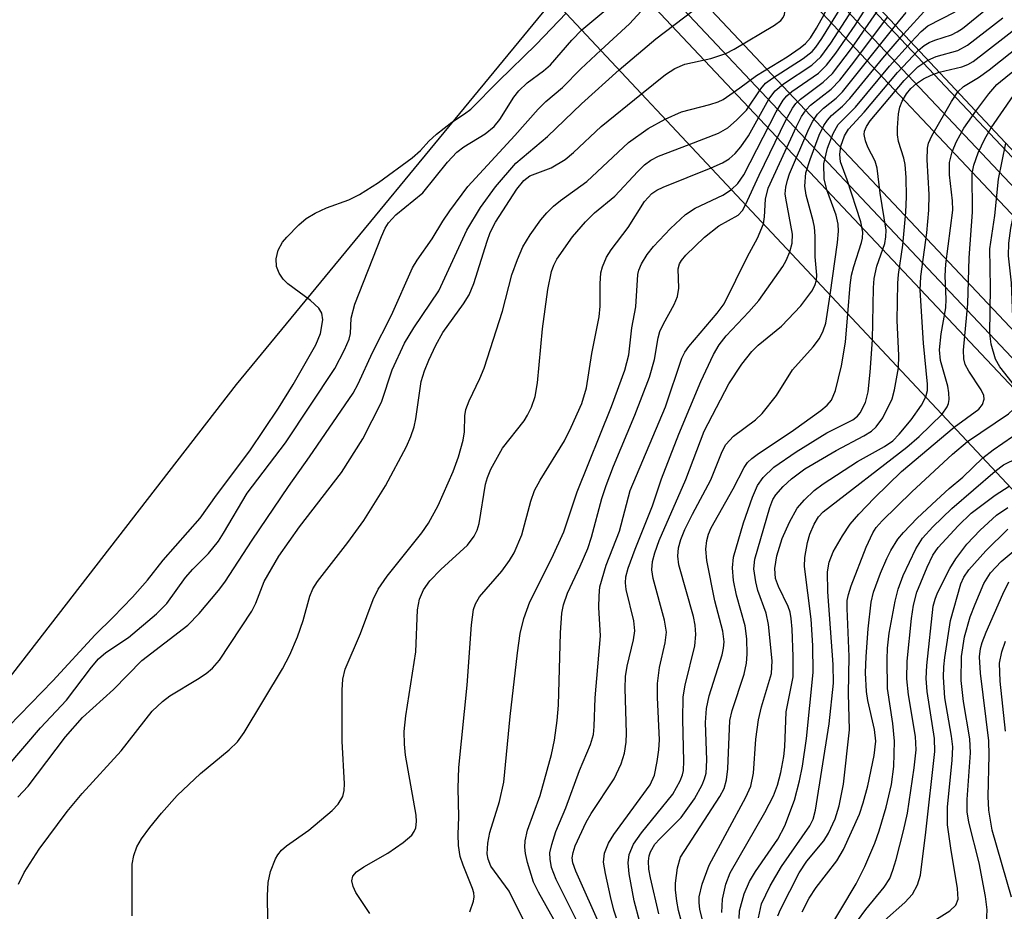
# Model space of a CAD drawing. Units: inches. Extents: x 1183771 to 1189773, y 565456 to 569458.
# Drawn here: x 1185827 to 1185952, y 568808 to 568922 of the extents above; entities that cross this region are included whole.
import ezdxf

# ---------------------------------------------------------------- set-up
doc = ezdxf.new("R2010")
doc.units = ezdxf.units.IN
doc.header["$MEASUREMENT"] = 0
for name, color, linetype in [('BRIDGE-Bridge', 2, 'Continuous'), ('HYDRO-Stream Poly Centerlines', 142, 'Continuous'), ('HYDRO-Water Body', 4, 'Continuous'), ('TRANS-Railroad Bed', 1, 'Continuous'), ('TRANS-Railroad Centerline', 1, 'Continuous'), ('Undefined', 1, 'Continuous')]:
    doc.layers.add(name, color=color, linetype=linetype)

msp = doc.modelspace()

# ---------------------------------------------------------------- linework, layer by layer
at = {"layer": 'BRIDGE-Bridge'}
msp.add_lwpolyline([(1185996.8, 568824.6), (1185992.03, 568820.59), (1185486.04, 569360.29), (1185490.46, 569364.43), (1185507.54, 569380.45), (1186013.53, 568840.75), (1186014.88, 568839.81)], close=True, dxfattribs=at)
at = {"layer": 'HYDRO-Stream Poly Centerlines'}
msp.add_lwpolyline([(1185895.01, 568924.08), (1185854.71, 568875.18), (1185797.14, 568800.81), (1185760.8, 568751.94), (1185731.14, 568708.11), (1185647.29, 568577.38), (1185523.35, 568400.71), (1185461.19, 568308.24), (1185436.59, 568275.19), (1185399.06, 568227.26), (1185382.51, 568206.92), (1185362.94, 568183.72), (1185342.76, 568160.55), (1185325.06, 568140.94), (1185296.37, 568111.07), (1185264.44, 568078.44)], dxfattribs=at)
at = {"layer": 'HYDRO-Water Body'}
msp.add_lwpolyline([(1185895.01, 568924.08), (1185854.71, 568875.18), (1185797.14, 568800.81), (1185760.8, 568751.94), (1185731.14, 568708.11), (1185647.29, 568577.38), (1185523.35, 568400.71), (1185461.19, 568308.24), (1185436.59, 568275.19), (1185399.06, 568227.26), (1185382.51, 568206.92), (1185362.94, 568183.72), (1185342.76, 568160.55), (1185325.06, 568140.94), (1185296.37, 568111.07), (1185264.44, 568078.44)], dxfattribs=at)
at = {"layer": 'TRANS-Railroad Bed'}
for points in [[(1186372.67, 568447.19), (1186183.99, 568651.61), (1186076.88, 568764.55), (1185974.38, 568874.44), (1185840.11, 569016.82), (1185729.95, 569134.54), (1185563.95, 569310.64), (1185429.61, 569454.94), (1185429.17, 569455.41), (1185428.06, 569456.64), (1185434.85, 569456.65), (1185567.6, 569314.06), (1185733.59, 569137.96), (1185843.75, 569020.24), (1185978.03, 568877.86), (1186080.51, 568767.98), (1186187.65, 568655.03), (1186376.33, 568450.59)], [(1185832.82, 569009.97), (1185967.08, 568867.6), (1186069.58, 568757.7), (1186126.33, 568697.86), (1186126.53, 568697.66), (1186126.63, 568697.55), (1186126.68, 568697.5), (1186183.61, 568637.48), (1186241.7, 568575.24), (1186241.8, 568575.12), (1186255.24, 568558.46), (1186480.74, 568317.85)], [(1185963.44, 568864.18), (1185829.18, 569006.55)]]:
    msp.add_lwpolyline(points, dxfattribs=at)
at = {"layer": 'TRANS-Railroad Centerline'}
for points in [[(1186124.71, 568695.94), (1186067.77, 568755.98), (1185965.26, 568865.89), (1185831, 569008.26), (1185720.84, 569125.98), (1185554.84, 569302.09), (1185419.94, 569446.98), (1185411.24, 569456.64)], [(1187435.99, 567424.82), (1187362.86, 567480.35), (1187260.13, 567564.5), (1187137.92, 567668.45), (1187022.7, 567774.52), (1186889.73, 567903.93), (1186790.58, 568006.13), (1186659.51, 568144.5), (1186577.14, 568233.51), (1186545.11, 568266.29), (1186534.18, 568277.85), (1186382.86, 568439.93), (1186374.5, 568448.89), (1186185.82, 568653.32), (1186078.7, 568766.26), (1185976.2, 568876.15), (1185841.93, 569018.53), (1185731.77, 569136.25), (1185565.78, 569312.35), (1185431.43, 569456.64)]]:
    msp.add_lwpolyline(points, dxfattribs=at)
at = {"layer": 'Undefined'}
for points, elevation in [([(1185898.62, 568920.23), (1185902.21, 568923.21), (1185903, 568924.07), (1185905.41, 568927.28), (1185906.46, 568928.48), (1185911.58, 568933.04), (1185912.6, 568934.05), (1185913.4, 568935.24), (1185915.08, 568938.79), (1185915.64, 568939.79), (1185916.32, 568940.65), (1185918.15, 568942.48)], 198), ([(1185901.03, 568917.66), (1185904.69, 568921), (1185906.63, 568923.12), (1185907.82, 568924.24), (1185909.36, 568925.49), (1185913.84, 568928.81), (1185915.03, 568929.97), (1185915.66, 568930.83), (1185916.29, 568932.08), (1185917.45, 568934.97), (1185918.25, 568937.4), (1185918.74, 568938.65), (1185919.15, 568939.36), (1185920.01, 568940.5)], 200), ([(1185903.39, 568915.14), (1185908.02, 568919.08), (1185914.01, 568923.63), (1185917.52, 568926.44), (1185918.83, 568927.65), (1185919.97, 568929.37), (1185921.69, 568932.48), (1185923.23, 568937.07)], 202), ([(1185906.22, 568912.12), (1185909.27, 568914.55), (1185910.46, 568915.31), (1185911.73, 568915.86), (1185915.01, 568916.61), (1185916.95, 568917.22), (1185917.99, 568917.77), (1185923.1, 568920.84), (1185923.91, 568921.44), (1185924.21, 568921.79), (1185924.39, 568922.17), (1185924.73, 568924.55), (1185926.23, 568930.49), (1185926.8, 568933.26)], 204), ([(1185909.23, 568908.91), (1185911.32, 568909.81), (1185914.9, 568910.75), (1185915.95, 568911.11), (1185916.58, 568911.41), (1185918.73, 568912.86), (1185920.81, 568914.46), (1185924.71, 568916.83), (1185926.39, 568917.95), (1185927.06, 568918.5), (1185927.69, 568919.24), (1185928.46, 568920.44), (1185929.44, 568922.18), (1185929.88, 568923.2), (1185930.04, 568924.35), (1185930.33, 568929.5)], 206), ([(1185912.27, 568905.67), (1185915.98, 568907.11), (1185917.17, 568907.79), (1185918.29, 568908.76), (1185919.54, 568910.04), (1185921.37, 568912.73), (1185921.99, 568913.45), (1185922.85, 568914.1), (1185926.74, 568916.59), (1185927.9, 568917.51), (1185928.37, 568918.05), (1185929.14, 568919.13), (1185931.68, 568923.27), (1185932.27, 568924.58), (1185932.93, 568926.72)], 208), ([(1185915.07, 568902.69), (1185916.53, 568903.35), (1185917.35, 568903.85), (1185918.13, 568904.54), (1185918.85, 568905.36), (1185919.82, 568906.76), (1185922.41, 568911.43), (1185923.19, 568912.49), (1185924.27, 568913.38), (1185927.86, 568915.77), (1185928.99, 568916.82), (1185930.28, 568918.56), (1185932.62, 568922.15), (1185933.54, 568923.83), (1185934.19, 568925.37)], 210), ([(1185917.64, 568899.94), (1185918.47, 568900.73), (1185919.21, 568901.82), (1185923.33, 568909.83), (1185924.22, 568911.3), (1185924.68, 568911.85), (1185925.33, 568912.41), (1185928.69, 568914.75), (1185929.74, 568915.76), (1185930.92, 568917.28), (1185933.37, 568920.82), (1185934.79, 568923.1), (1185935.35, 568924.13)], 212), ([(1185941.42, 568917.66), (1185942.15, 568918.25), (1185942.76, 568918.62), (1185943.49, 568918.92), (1185945.62, 568919.61), (1185946.34, 568919.98), (1185946.99, 568920.42), (1185950.65, 568923.39)], 224), ([(1185944.05, 568914.86), (1185946.93, 568915.56), (1185947.66, 568915.83), (1185948.36, 568916.23), (1185954.2, 568920.73), (1185957.96, 568923.84)], 228), ([(1185948.69, 568909.91), (1185950.36, 568912.12), (1185951.38, 568913.29), (1185952.98, 568914.62), (1185957.27, 568917.93), (1185962.54, 568921.2), (1185966.79, 568923.32)], 232), ([(1185823.01, 568828.87), (1185831.41, 568837.52), (1185836.8, 568843.39), (1185839.11, 568845.62), (1185841.54, 568848.14), (1185843.44, 568850.32), (1185845.46, 568852.86), (1185850.16, 568858.19), (1185852.22, 568861.13), (1185856.47, 568866.75), (1185860.09, 568872.17), (1185861.97, 568875.18), (1185864.85, 568880.2), (1185865.43, 568881.64), (1185865.74, 568883.39), (1185865.62, 568884.26), (1185865.21, 568884.89), (1185864.15, 568885.83), (1185861.27, 568887.98), (1185860.69, 568888.56), (1185860.18, 568889.31), (1185859.86, 568890.19), (1185859.81, 568891.15), (1185860.06, 568892.23), (1185860.61, 568893.25), (1185861.14, 568893.9), (1185862.67, 568895.48), (1185863.62, 568896.28), (1185864.77, 568896.95), (1185866.18, 568897.64), (1185869.02, 568898.64), (1185870.4, 568899.34), (1185872.82, 568900.83), (1185877.1, 568903.98), (1185878.13, 568904.91), (1185879.19, 568906.08), (1185880.18, 568906.99), (1185882.11, 568908.52), (1185883.73, 568909.55), (1185884.52, 568910.18), (1185888.03, 568913.74), (1185892.85, 568918.36), (1185896.63, 568922.35)], 196), ([(1185919.44, 568898.02), (1185921.15, 568901.77), (1185924.54, 568908.75), (1185925.39, 568910.27), (1185925.83, 568910.87), (1185926.4, 568911.45), (1185929.31, 568913.58), (1185930.48, 568914.7), (1185932.91, 568917.87), (1185936.44, 568922.98)], 214), ([(1185921.7, 568895.61), (1185921.86, 568896.48), (1185921.98, 568898.73), (1185922.32, 568900.12), (1185925.89, 568907.95), (1185926.56, 568909.23), (1185927.14, 568910.08), (1185927.68, 568910.68), (1185930.32, 568912.72), (1185931.41, 568913.85), (1185933.2, 568916.12), (1185937.48, 568921.87)], 216), ([(1185938.5, 568920.78), (1185939.83, 568922.46)], 218), ([(1185939.52, 568919.69), (1185942.53, 568923)], 220), ([(1185940.47, 568918.68), (1185941.73, 568920.01), (1185942.61, 568920.74), (1185946.08, 568922.53)], 222), ([(1185946.4, 568912.35), (1185947.11, 568913.05), (1185949.05, 568914.17), (1185950.4, 568915.14), (1185957.17, 568920.53), (1185958.52, 568921.53), (1185960.53, 568922.76)], 230), ([(1185950.65, 568907.81), (1185953.49, 568911.91), (1185954.2, 568912.72), (1185955.03, 568913.46), (1185957.21, 568915.02), (1185964.27, 568919.42), (1185965.64, 568920.13), (1185968.69, 568921.48), (1185969.97, 568922.2)], 234), ([(1185925.05, 568892.04), (1185925.35, 568893.13), (1185925.39, 568894.28), (1185924.54, 568898.84), (1185924.49, 568899.4), (1185924.55, 568900.27), (1185924.75, 568901.13), (1185925.04, 568901.96), (1185927.49, 568907.67), (1185927.99, 568908.64), (1185928.58, 568909.52), (1185929.33, 568910.28), (1185930.96, 568911.56), (1185931.76, 568912.35), (1185938.5, 568920.78)], 218), ([(1185942.61, 568916.39), (1185943.67, 568916.84), (1185946.41, 568917.63), (1185947.64, 568918.29), (1185952.14, 568921.75)], 226), ([(1185825.64, 568826.58), (1185829.84, 568831.56), (1185833.18, 568835.08), (1185836.35, 568839.27), (1185837.25, 568840.33), (1185838.17, 568841.14), (1185841.05, 568843.02), (1185844.61, 568846.05), (1185845.9, 568847.37), (1185848.29, 568850.67), (1185849.23, 568851.73), (1185851.22, 568853.72), (1185852.48, 568855.29), (1185853.13, 568856.28), (1185856.1, 568861.36), (1185860.98, 568867.77), (1185867.24, 568877.19), (1185868.49, 568879.57), (1185869.08, 568880.92), (1185869.26, 568881.67), (1185869.34, 568883.62), (1185869.81, 568885.4), (1185873.17, 568893.97), (1185873.65, 568895.05), (1185874.08, 568895.73), (1185874.99, 568896.72), (1185878.42, 568899.51), (1185881.56, 568903.42), (1185882.75, 568904.7), (1185883.66, 568905.38), (1185886.36, 568907.03), (1185887.5, 568907.96), (1185888.2, 568908.83), (1185889.98, 568911.67), (1185890.62, 568912.51), (1185891.69, 568913.52), (1185893.75, 568915.05), (1185894.65, 568915.8), (1185897.36, 568918.94), (1185898.62, 568920.23)], 198), ([(1185928.44, 568888.42), (1185928.51, 568889.08), (1185928.27, 568891.42), (1185928.27, 568894.02), (1185928.19, 568895.16), (1185928.03, 568895.99), (1185927.14, 568899.24), (1185926.98, 568900.36), (1185927.11, 568902.07), (1185927.64, 568903.78), (1185928.81, 568906.86), (1185929.4, 568908.08), (1185929.83, 568908.76), (1185930.35, 568909.34), (1185931.74, 568910.53), (1185932.69, 568911.5), (1185936.87, 568916.65), (1185939.52, 568919.69)], 220), ([(1185930.2, 568886.55), (1185931.14, 568893.21), (1185931.26, 568894.68), (1185931.2, 568895.56), (1185930.97, 568896.68), (1185929.75, 568899.91), (1185929.44, 568901.3), (1185929.4, 568903.22), (1185929.85, 568905.21), (1185930.55, 568907.06), (1185931.22, 568908.21), (1185933.4, 568910.41), (1185937.71, 568915.63), (1185940.47, 568918.68)], 222), ([(1185826.97, 568822.75), (1185828.29, 568824.13), (1185833.04, 568830.41), (1185835.18, 568832.86), (1185839.12, 568836.42), (1185842.75, 568840.12), (1185848.58, 568844.58), (1185850.01, 568846.09), (1185852.47, 568848.99), (1185853.28, 568850.08), (1185856.75, 568855.4), (1185861.38, 568862.22), (1185864.04, 568865.97), (1185869.59, 568874.07), (1185870.23, 568875.26), (1185872.03, 568879.24), (1185874.45, 568883.99), (1185877.11, 568890), (1185877.71, 568890.97), (1185879.62, 568893.68), (1185880.96, 568895.92), (1185881.86, 568897.23), (1185884.16, 568900.34), (1185890.11, 568906.81), (1185893.07, 568910.16), (1185894.08, 568911.15), (1185896.19, 568912.93), (1185898.5, 568915.3), (1185901.03, 568917.66)], 200), ([(1185932.45, 568884.14), (1185932.73, 568887.79), (1185932.9, 568889.09), (1185933.18, 568890.18), (1185934.18, 568893.23), (1185934.31, 568893.79), (1185934.35, 568894.53), (1185934.08, 568895.86), (1185932.34, 568901.17), (1185931.5, 568903.49), (1185931.4, 568904.41), (1185931.56, 568905.44), (1185932.02, 568906.79), (1185932.53, 568907.61), (1185934.51, 568909.78), (1185938.73, 568914.83), (1185941.42, 568917.66)], 224), ([(1185935.55, 568880.84), (1185935.68, 568887.45), (1185935.76, 568888.64), (1185936.12, 568890.21), (1185937.12, 568893.1), (1185937.28, 568893.93), (1185937.3, 568894.79), (1185936.56, 568899.48), (1185936.17, 568902.65), (1185935.91, 568903.54), (1185934.99, 568905.33), (1185934.67, 568906.13), (1185934.5, 568906.93), (1185934.54, 568907.37), (1185934.79, 568907.97), (1185935.26, 568908.67), (1185939.57, 568913.82), (1185941.33, 568915.54), (1185942.61, 568916.39)], 226), ([(1185827.05, 568811.7), (1185827.77, 568813.17), (1185829.7, 568816.15), (1185833.26, 568820.93), (1185835.15, 568823.2), (1185840.11, 568828.62), (1185844.06, 568833.67), (1185845.35, 568834.91), (1185846.28, 568835.64), (1185849.81, 568837.73), (1185850.91, 568838.46), (1185851.71, 568839.14), (1185852.6, 568840.17), (1185856.71, 568846.36), (1185857.22, 568847.4), (1185858.27, 568850.14), (1185860.15, 568853.36), (1185862.75, 568857.1), (1185868.09, 568864), (1185870.83, 568868.27), (1185873.18, 568872.94), (1185874.53, 568877.05), (1185876.11, 568880.43), (1185877.29, 568882.38), (1185880.48, 568887.06), (1185884.04, 568894.8), (1185885.75, 568897.67), (1185887.66, 568900.29), (1185890.27, 568903.31), (1185894.28, 568906.67), (1185898.59, 568910.83), (1185903.39, 568915.14)], 202), ([(1185938.86, 568877.31), (1185938.93, 568878.87), (1185938.7, 568883.32), (1185938.77, 568888.04), (1185938.88, 568889.17), (1185939.44, 568892.89), (1185939.8, 568897.08), (1185939.87, 568899.02), (1185939.84, 568901.48), (1185939.71, 568903.12), (1185939.56, 568903.94), (1185938.89, 568906.06), (1185938.74, 568906.89), (1185938.73, 568907.77), (1185938.88, 568909.55), (1185939.04, 568910.42), (1185939.33, 568911.19), (1185939.89, 568912.12), (1185940.43, 568912.79), (1185941.14, 568913.43), (1185942.05, 568914), (1185943.01, 568914.49), (1185944.05, 568914.86)], 228), ([(1185841.5, 568807.67), (1185841.51, 568814.21), (1185841.72, 568815.34), (1185842.12, 568816.43), (1185842.69, 568817.44), (1185843.75, 568818.88), (1185845.25, 568820.73), (1185847.24, 568822.96), (1185850.19, 568825.73), (1185853.84, 568828.76), (1185854.9, 568829.77), (1185855.72, 568830.95), (1185860.6, 568839.05), (1185861.53, 568840.84), (1185862.52, 568843.11), (1185863.22, 568845.21), (1185864.07, 568848.3), (1185864.45, 568849.23), (1185865.05, 568850.14), (1185868.92, 568855.1), (1185870.95, 568857.91), (1185873.71, 568862.3), (1185876.38, 568867.3), (1185876.93, 568868.55), (1185877.32, 568869.81), (1185877.54, 568870.83), (1185878.23, 568875.54), (1185878.64, 568876.91), (1185879.2, 568878.29), (1185880.07, 568880.19), (1185880.97, 568881.78), (1185883.61, 568885.41), (1185884.32, 568886.55), (1185884.93, 568888.01), (1185886.6, 568893.4), (1185887.01, 568894.51), (1185887.68, 568895.79), (1185890.38, 568899.98), (1185891.27, 568901.1), (1185892.02, 568901.68), (1185894.76, 568902.71), (1185896.51, 568903.75), (1185897.56, 568904.64), (1185901.11, 568907.97), (1185906.22, 568912.12)], 204), ([(1185942.34, 568873.59), (1185942.54, 568874.41), (1185942.56, 568875.22), (1185942.03, 568880.43), (1185941.61, 568887.15), (1185941.69, 568888.9), (1185942.49, 568894.43), (1185942.72, 568897.34), (1185942.75, 568899.34), (1185942.53, 568903.74), (1185942.55, 568905.19), (1185942.69, 568905.84), (1185943.11, 568906.78), (1185945.59, 568911.14), (1185946.4, 568912.35)], 230), ([(1185944.41, 568871.39), (1185945.05, 568872.33), (1185945.23, 568872.77), (1185945.32, 568873.27), (1185945.28, 568874.1), (1185945.12, 568874.96), (1185944.21, 568878.22), (1185944.08, 568879.57), (1185944.28, 568881.6), (1185944.88, 568884.93), (1185944.91, 568886.01), (1185944.81, 568889), (1185944.87, 568890.46), (1185945.78, 568897.32), (1185945.75, 568898.53), (1185945.35, 568901.83), (1185945.36, 568903.4), (1185945.67, 568904.75), (1185946.25, 568906.04), (1185947.18, 568907.73), (1185948.69, 568909.91)], 232), ([(1185858.74, 568807.09), (1185858.7, 568810.23), (1185858.78, 568811.89), (1185859.09, 568813.28), (1185859.73, 568814.92), (1185860.01, 568815.42), (1185860.47, 568815.99), (1185861.12, 568816.54), (1185863.94, 568818.56), (1185866.91, 568821.05), (1185867.69, 568821.86), (1185868.26, 568822.83), (1185868.46, 568823.61), (1185868.5, 568824.44), (1185868.19, 568829.85), (1185868.19, 568836.36), (1185868.28, 568837.75), (1185868.55, 568839.02), (1185870.52, 568843.56), (1185872.14, 568847.86), (1185872.74, 568849.16), (1185873.91, 568850.82), (1185878.32, 568856.33), (1185879.16, 568857.56), (1185880.37, 568859.82), (1185882.29, 568864.14), (1185882.97, 568865.97), (1185883.58, 568868.11), (1185883.72, 568869.18), (1185883.76, 568871.18), (1185883.91, 568872.02), (1185884.32, 568873.1), (1185885.68, 568875.94), (1185886.22, 568877.26), (1185888.56, 568884.51), (1185889.75, 568889.12), (1185890.46, 568891.07), (1185891.16, 568892.69), (1185892.08, 568894.19), (1185893.41, 568896.11), (1185894.17, 568897.01), (1185895.02, 568897.82), (1185895.92, 568898.55), (1185899.28, 568900.98), (1185904.56, 568905.93), (1185907.08, 568907.69), (1185909.23, 568908.91)], 206), ([(1185945.94, 568869.76), (1185949.07, 568872.05), (1185949.54, 568872.65), (1185949.74, 568873.3), (1185949.7, 568873.77), (1185949.38, 568874.51), (1185947.79, 568876.86), (1185947.34, 568877.72), (1185947.15, 568878.45), (1185947.11, 568879.52), (1185947.69, 568885.44), (1185947.83, 568891.28), (1185948.28, 568897.09), (1185948.21, 568902), (1185948.43, 568903.06), (1185948.98, 568904.63), (1185949.83, 568906.38), (1185950.65, 568907.81)], 234), ([(1185871.72, 568807.98), (1185869.91, 568810.65), (1185869.58, 568811.39), (1185869.42, 568812.11), (1185869.55, 568812.7), (1185870, 568813.26), (1185870.92, 568813.89), (1185873.97, 568815.63), (1185875.92, 568816.99), (1185877.02, 568817.92), (1185877.35, 568818.36), (1185877.55, 568818.85), (1185877.65, 568819.64), (1185877.58, 568820.44), (1185876.24, 568828.06), (1185876.11, 568829.47), (1185876.08, 568831.1), (1185876.27, 568833.06), (1185877.55, 568841.23), (1185877.77, 568846.54), (1185878, 568847.89), (1185878.52, 568849.09), (1185879.32, 568850.22), (1185880.72, 568851.66), (1185884.09, 568854.77), (1185884.97, 568855.89), (1185885.35, 568856.66), (1185885.6, 568857.5), (1185886.4, 568862.51), (1185886.64, 568863.36), (1185887.06, 568864.43), (1185888.57, 568867.08), (1185891.29, 568870.54), (1185891.75, 568871.28), (1185892.23, 568872.31), (1185892.69, 568873.65), (1185893, 568875.38), (1185893.64, 568882.25), (1185894.33, 568887.24), (1185894.8, 568889.54), (1185895.09, 568890.35), (1185895.47, 568891.12), (1185897.45, 568893.95), (1185899.1, 568895.86), (1185900.25, 568897.01), (1185902.82, 568899.09), (1185905.75, 568902.26), (1185906.6, 568903.08), (1185907.42, 568903.68), (1185908.39, 568904.19), (1185912.27, 568905.67)], 208), ([(1185947.64, 568867.95), (1185952.86, 568871.47), (1185953.46, 568872.03), (1185953.74, 568872.4), (1185954.05, 568873.25), (1185954.05, 568873.95), (1185953.78, 568874.73), (1185953.32, 568875.44), (1185951.75, 568877.43), (1185951.2, 568878.39), (1185950.66, 568880.3), (1185950.47, 568881.67), (1185950.55, 568887.51), (1185950.46, 568892.41), (1185951.11, 568896.67), (1185951.59, 568901.28), (1185952.49, 568905.86)], 236), ([(1185884.39, 568808.19), (1185884.86, 568809.53), (1185884.94, 568810.07), (1185884.9, 568810.6), (1185884.75, 568811.15), (1185883.56, 568814.11), (1185883.2, 568815.21), (1185882.98, 568816.59), (1185882.91, 568818), (1185882.99, 568820.25), (1185882.93, 568823.87), (1185882.99, 568826.51), (1185884.08, 568836.99), (1185884.6, 568844.62), (1185884.88, 568846.6), (1185885.14, 568847.31), (1185885.64, 568848.2), (1185888.46, 568851.47), (1185889.45, 568852.83), (1185890.02, 568853.79), (1185891.02, 568856.08), (1185892.17, 568860.36), (1185892.64, 568861.72), (1185893.34, 568863.02), (1185896.43, 568868.03), (1185897.3, 568869.75), (1185898.63, 568872.75), (1185899.23, 568874.77), (1185899.91, 568879.12), (1185900.85, 568883.79), (1185900.96, 568885.11), (1185900.98, 568887.96), (1185901.06, 568889.36), (1185901.26, 568890.14), (1185901.79, 568891.36), (1185902.37, 568892.29), (1185904.53, 568895.12), (1185906.6, 568898.41), (1185907.51, 568899.43), (1185908.18, 568899.86), (1185908.96, 568900.24), (1185915.07, 568902.69)], 210), ([(1185949.59, 568865.86), (1185950.88, 568866.88), (1185953.35, 568868.59), (1185954.5, 568869.22), (1185956.66, 568870.23), (1185957.39, 568870.98), (1185957.71, 568871.67), (1185957.7, 568872.42), (1185957.32, 568873.4), (1185956.47, 568874.8), (1185954.51, 568877.62), (1185953.98, 568878.61), (1185953.68, 568879.67), (1185953.47, 568881.63), (1185953.21, 568888.09), (1185952.83, 568891.52), (1185952.87, 568893.13), (1185953.14, 568895.03), (1185953.72, 568897.91), (1185954.24, 568899.72), (1185955.3, 568902.86)], 238), ([(1185891.53, 568806.51), (1185889.4, 568810.81), (1185887.09, 568813.98), (1185886.72, 568814.88), (1185886.62, 568815.55), (1185886.69, 568816.89), (1185886.95, 568818.24), (1185888.18, 568822.21), (1185888.74, 568824.67), (1185889.53, 568832.98), (1185890.46, 568841.09), (1185890.8, 568843.56), (1185891.25, 568845.45), (1185892.03, 568847.56), (1185894.83, 568853.11), (1185896.37, 568856.45), (1185898.03, 568861.52), (1185902.41, 568872.39), (1185904.09, 568876.99), (1185904.61, 568878.93), (1185905.01, 568882.36), (1185905.5, 568885.06), (1185905.76, 568889.15), (1185905.89, 568889.72), (1185906.21, 568890.49), (1185906.93, 568891.71), (1185907.75, 568892.73), (1185909.89, 568895.01), (1185911.82, 568896.79), (1185913.04, 568897.6), (1185916.55, 568899.24), (1185917.64, 568899.94)], 212), ([(1185951.17, 568864.18), (1185952.22, 568864.96), (1185953.04, 568865.4), (1185957.14, 568866.87), (1185958.55, 568867.13), (1185961.1, 568867.15), (1185961.9, 568867.28), (1185962.22, 568867.54), (1185962.42, 568868.14), (1185962.44, 568868.67), (1185962.33, 568869.49), (1185961.72, 568871.32), (1185961.02, 568872.56), (1185958.04, 568877.02), (1185957.48, 568878.32), (1185956.71, 568880.51), (1185956.23, 568882.42), (1185955.6, 568887.7), (1185954.89, 568891.08), (1185954.89, 568892.31), (1185955.25, 568893.88), (1185956.51, 568897.65), (1185957.56, 568900.44)], 240), ([(1185896.44, 568804.77), (1185893.14, 568810.66), (1185892.5, 568811.95), (1185891.75, 568814.44), (1185891.49, 568815.57), (1185891.39, 568816.41), (1185891.45, 568817.21), (1185891.72, 568818.53), (1185893.34, 568822.97), (1185894.8, 568828.15), (1185895.18, 568829.97), (1185895.51, 568832.48), (1185895.68, 568834.45), (1185895.91, 568843.64), (1185896.1, 568846.13), (1185896.3, 568847.2), (1185896.81, 568848.68), (1185898.43, 568852.1), (1185899.39, 568854.35), (1185899.86, 568855.8), (1185901.17, 568860.69), (1185901.71, 568862.35), (1185902.66, 568864.82), (1185905.37, 568871.29), (1185907.23, 568876.12), (1185907.87, 568878.34), (1185908.33, 568881.11), (1185908.55, 568881.9), (1185909, 568882.89), (1185910.36, 568885.34), (1185910.81, 568886.38), (1185910.97, 568887.43), (1185910.89, 568889.89), (1185911.05, 568890.53), (1185911.29, 568890.95), (1185911.84, 568891.62), (1185914.22, 568893.88), (1185916.04, 568895.34), (1185918.52, 568896.71), (1185919.07, 568897.27), (1185919.44, 568898.02)], 214), ([(1185898.21, 568806.6), (1185895.36, 568812.27), (1185894.79, 568813.81), (1185894.61, 568814.87), (1185894.59, 568815.67), (1185894.81, 568816.75), (1185895.35, 568818.36), (1185896.6, 568821.39), (1185898.33, 568826.14), (1185899.73, 568829.42), (1185900.12, 568830.71), (1185900.22, 568831.74), (1185900.31, 568835.37), (1185900.99, 568843.26), (1185900.8, 568846.83), (1185900.82, 568848.32), (1185900.94, 568849.48), (1185901.73, 568852.23), (1185903.41, 568856.54), (1185904.77, 568861.7), (1185909.27, 568872.35), (1185911.33, 568878.54), (1185911.74, 568879.3), (1185912.23, 568880.01), (1185915.85, 568884.24), (1185916.73, 568885.44), (1185919.7, 568891.46), (1185920.94, 568893.78), (1185921.7, 568895.61)], 216), ([(1185901.12, 568806), (1185897.86, 568813.33), (1185897.5, 568814.38), (1185897.42, 568815.05), (1185897.52, 568815.72), (1185897.81, 568816.56), (1185899.2, 568819.55), (1185899.83, 568820.66), (1185902.73, 568825.08), (1185903.63, 568826.96), (1185904.04, 568828.34), (1185904.25, 568829.74), (1185904.32, 568830.89), (1185904.15, 568836.56), (1185904.18, 568838.06), (1185904.38, 568839.39), (1185905.22, 568842.75), (1185905.38, 568843.87), (1185905.23, 568845.16), (1185904.25, 568849.15), (1185904.17, 568849.97), (1185904.22, 568850.72), (1185904.52, 568851.85), (1185905.4, 568854.26), (1185907.6, 568859.76), (1185908.77, 568863.18), (1185910.98, 568868.88), (1185913.75, 568875.54), (1185915.37, 568878.97), (1185916.1, 568880.22), (1185916.99, 568881.37), (1185919.87, 568884.39), (1185921.11, 568885.87), (1185924.16, 568890.18), (1185924.59, 568890.94), (1185925.05, 568892.04)], 218), ([(1185903.03, 568807.37), (1185902.69, 568808.4), (1185902.27, 568810.13), (1185901.63, 568813.05), (1185901.41, 568814.5), (1185901.53, 568815.62), (1185902.01, 568816.91), (1185902.7, 568818.01), (1185907.3, 568824.31), (1185907.86, 568825.55), (1185908.22, 568827.28), (1185908.42, 568828.75), (1185908.49, 568830.03), (1185908.26, 568835.4), (1185908.27, 568837.18), (1185908.52, 568839.23), (1185909.23, 568842.36), (1185909.38, 568843.69), (1185909.15, 568845.23), (1185907.7, 568850.51), (1185907.55, 568851.64), (1185907.62, 568852.67), (1185907.9, 568853.8), (1185908.45, 568855.36), (1185911.84, 568863.12), (1185914.2, 568869.23), (1185917.33, 568875.28), (1185918.96, 568877.75), (1185920.22, 568879.39), (1185921.03, 568880.16), (1185924.02, 568882.61), (1185926.48, 568885.19), (1185927.84, 568887.03), (1185928.23, 568887.75), (1185928.44, 568888.42)], 220), ([(1185905.99, 568806.88), (1185905.3, 568809.59), (1185904.67, 568812.99), (1185904.51, 568814.41), (1185904.66, 568815.47), (1185905.2, 568816.78), (1185906.23, 568818.22), (1185910.19, 568823.12), (1185911.14, 568824.81), (1185911.44, 568825.58), (1185911.56, 568826.14), (1185911.61, 568827.31), (1185911.45, 568832.61), (1185911.52, 568835.5), (1185911.75, 568836.96), (1185913, 568841.98), (1185913.13, 568843.41), (1185913.04, 568844.58), (1185912.82, 568845.7), (1185910.95, 568852.26), (1185910.83, 568853.36), (1185910.92, 568854.43), (1185911.21, 568855.47), (1185911.73, 568856.74), (1185912.7, 568858.71), (1185915.04, 568863.05), (1185916.46, 568866.65), (1185916.94, 568867.55), (1185917.9, 568868.6), (1185920.7, 568870.7), (1185921.55, 568871.5), (1185923.37, 568873.8), (1185925.41, 568877.03), (1185928.01, 568879.95), (1185928.82, 568881.04), (1185929.3, 568881.98), (1185929.63, 568882.98), (1185930.2, 568886.55)], 222), ([(1185908.4, 568807.92), (1185907.35, 568812.49), (1185907.14, 568813.6), (1185907.09, 568814.6), (1185907.2, 568815.3), (1185907.37, 568815.81), (1185907.92, 568816.76), (1185908.53, 568817.46), (1185911.24, 568820.18), (1185912.95, 568822.54), (1185913.92, 568824.3), (1185914.24, 568825.08), (1185914.43, 568825.79), (1185914.51, 568827.45), (1185914.36, 568832.21), (1185914.49, 568834.01), (1185914.83, 568835.61), (1185916.47, 568840.82), (1185916.65, 568841.67), (1185916.71, 568842.47), (1185916.56, 568843.85), (1185915.53, 568847.71), (1185914.53, 568852.83), (1185914.39, 568854.25), (1185914.52, 568855.37), (1185914.75, 568856.18), (1185915.09, 568856.96), (1185917.88, 568861.91), (1185919.26, 568864.63), (1185919.68, 568865.25), (1185920.23, 568865.78), (1185920.91, 568866.29), (1185925.53, 568869.37), (1185929, 568871.86), (1185929.81, 568872.54), (1185930.35, 568873.18), (1185930.88, 568874.43), (1185931.62, 568877.53), (1185932.14, 568880.57), (1185932.45, 568884.14)], 224), ([(1185911.22, 568807.24), (1185910.91, 568808.36), (1185910.7, 568809.51), (1185910.54, 568810.96), (1185910.55, 568811.81), (1185910.79, 568813.77), (1185911.19, 568815.1), (1185916.18, 568822.81), (1185916.7, 568823.84), (1185917.03, 568824.93), (1185917.19, 568826.36), (1185917.45, 568832.47), (1185917.75, 568833.76), (1185919.25, 568838.37), (1185919.54, 568839.78), (1185919.64, 568840.9), (1185919.58, 568842.86), (1185919.4, 568844.52), (1185918.27, 568848.4), (1185917.89, 568850.27), (1185917.8, 568851.9), (1185917.91, 568853.25), (1185919.19, 568857.61), (1185920.32, 568860.86), (1185920.97, 568862.36), (1185921.67, 568863.38), (1185923.03, 568864.67), (1185925.85, 568866.62), (1185929.77, 568869.04), (1185933.07, 568870.68), (1185933.65, 568871.14), (1185934.01, 568871.59), (1185934.67, 568872.9), (1185935.02, 568874.25), (1185935.29, 568876.75), (1185935.55, 568880.84)], 226), ([(1185914.21, 568806.04), (1185913.63, 568808.5), (1185913.53, 568809.33), (1185913.55, 568810.1), (1185913.92, 568811.71), (1185914.81, 568814.1), (1185919.47, 568822.75), (1185920.09, 568824.14), (1185920.43, 568825.81), (1185920.76, 568830.11), (1185921.07, 568832.55), (1185921.48, 568834.23), (1185922.74, 568838.44), (1185922.8, 568840.05), (1185922.37, 568844.68), (1185922.05, 568846.14), (1185921.01, 568849.01), (1185920.73, 568850.09), (1185920.5, 568851.74), (1185920.61, 568852.97), (1185922.52, 568859.56), (1185922.92, 568860.57), (1185923.27, 568861.14), (1185924.23, 568862.2), (1185925.28, 568863.19), (1185926.95, 568864.46), (1185930.95, 568866.8), (1185934.46, 568868.64), (1185935.43, 568869.25), (1185936.05, 568869.79), (1185936.87, 568870.96), (1185938.05, 568873.36), (1185938.38, 568874.48), (1185938.86, 568877.31)], 228), ([(1185916.44, 568808.07), (1185916.52, 568809.78), (1185916.92, 568811.7), (1185917.5, 568813.15), (1185921.89, 568820.81), (1185922.97, 568822.93), (1185923.49, 568824.26), (1185923.92, 568825.87), (1185924.32, 568827.89), (1185924.44, 568829.13), (1185924.6, 568833.59), (1185925.47, 568838.05), (1185925.48, 568840.61), (1185925.36, 568844.09), (1185925.24, 568845.45), (1185925.09, 568846.24), (1185924.85, 568846.95), (1185923.63, 568849.5), (1185923.25, 568850.54), (1185923.16, 568851.79), (1185923.43, 568853.42), (1185924.09, 568855.59), (1185925.03, 568857.69), (1185926.01, 568859.45), (1185926.91, 568860.54), (1185928.14, 568861.73), (1185929.29, 568862.56), (1185933.65, 568865.38), (1185937.1, 568867.29), (1185938.13, 568868.03), (1185938.95, 568868.87), (1185940.47, 568870.68), (1185941.79, 568872.54), (1185942.34, 568873.59)], 230), ([(1185918.63, 568807.33), (1185918.69, 568808.3), (1185919.25, 568810.46), (1185919.96, 568812.03), (1185920.72, 568813.28), (1185923.55, 568817.39), (1185924.41, 568819.08), (1185925.64, 568822.36), (1185926.28, 568824.83), (1185926.66, 568826.7), (1185927.19, 568830.21), (1185928.01, 568838.58), (1185927.98, 568842), (1185927.76, 568845.38), (1185926.93, 568852.07), (1185926.97, 568853.21), (1185927.32, 568855.1), (1185927.62, 568856.16), (1185928.16, 568857.42), (1185928.7, 568858.35), (1185929.29, 568859.01), (1185939.93, 568867.2), (1185941.51, 568868.56), (1185944.41, 568871.39)], 232), ([(1185921.08, 568807.42), (1185921.46, 568809.18), (1185922.56, 568811.49), (1185924, 568813.93), (1185927.62, 568819.11), (1185928.01, 568819.93), (1185928.31, 568821.09), (1185930.07, 568832.06), (1185930.6, 568837.21), (1185930.58, 568839.6), (1185929.9, 568848.83), (1185929.86, 568851.37), (1185930.04, 568852.62), (1185930.55, 568853.9), (1185931.75, 568855.96), (1185932.73, 568857.45), (1185933.83, 568858.72), (1185935.82, 568860.78), (1185939.25, 568864.13), (1185945.94, 568869.76)], 234), ([(1185923.52, 568807.68), (1185923.86, 568808.49), (1185926.25, 568813.15), (1185927.24, 568814.61), (1185929.4, 568817.19), (1185929.99, 568818.16), (1185930.83, 568819.98), (1185931.32, 568821.63), (1185931.87, 568824.41), (1185932.64, 568831.32), (1185932.51, 568835.91), (1185932.6, 568840.6), (1185932.33, 568846.71), (1185932.36, 568847.72), (1185932.5, 568848.49), (1185932.86, 568849.59), (1185934.77, 568854.51), (1185935.61, 568856.35), (1185936.04, 568856.99), (1185936.8, 568857.85), (1185940.58, 568861.52), (1185945.72, 568866.33), (1185947.64, 568867.95)], 236), ([(1185926.65, 568808.16), (1185927.52, 568809.9), (1185928.4, 568811.25), (1185931.03, 568814.65), (1185931.9, 568816.11), (1185933.93, 568820.6), (1185934.38, 568822.01), (1185934.96, 568824.2), (1185935.79, 568828.05), (1185935.99, 568829.88), (1185935.83, 568831.36), (1185934.98, 568835.02), (1185934.79, 568836.16), (1185934.68, 568838.55), (1185934.77, 568840.6), (1185935.02, 568844.15), (1185935.4, 568847.54), (1185935.69, 568848.78), (1185936.6, 568851.2), (1185937.39, 568853.06), (1185937.91, 568854.07), (1185938.8, 568855.52), (1185939.5, 568856.39), (1185941.26, 568858.19), (1185943.69, 568860.48), (1185945.31, 568861.95), (1185947.06, 568863.41), (1185949.59, 568865.86)], 238), ([(1185929.6, 568805.23), (1185933.5, 568811.73), (1185934.61, 568813.94), (1185935.85, 568816.9), (1185936.41, 568818.47), (1185937.29, 568821.48), (1185938, 568824.36), (1185938.27, 568826.64), (1185938.38, 568829.88), (1185938.15, 568832.11), (1185937.49, 568836.57), (1185937.41, 568840.25), (1185937.48, 568841.66), (1185937.7, 568843.59), (1185938.43, 568847.66), (1185938.81, 568849.19), (1185939.47, 568850.92), (1185941.06, 568854.31), (1185941.94, 568855.67), (1185943.22, 568857.09), (1185945.63, 568859.41), (1185951.17, 568864.18)], 240), ([(1185933.68, 568807.04), (1185934.7, 568808.46), (1185937.07, 568811.32), (1185937.77, 568812.43), (1185938.16, 568813.46), (1185938.56, 568814.84), (1185939.51, 568818.47), (1185940, 568820.72), (1185940.86, 568826.46), (1185941.11, 568828.77), (1185941.01, 568830.47), (1185940.12, 568835.75), (1185939.91, 568837.76), (1185939.98, 568840.01), (1185940.52, 568845.46), (1185940.77, 568847.12), (1185941.22, 568848.77), (1185942.53, 568851.96), (1185943.24, 568853.48), (1185943.9, 568854.47), (1185946.47, 568857.24), (1185948.09, 568858.85), (1185951.16, 568861.13), (1185952.94, 568862.28)], 242), ([(1185937.11, 568807.08), (1185939.69, 568809.38), (1185940.65, 568810.42), (1185941.29, 568811.59), (1185941.67, 568812.85), (1185942.35, 568818.28), (1185943.5, 568828.56), (1185943.44, 568830.2), (1185942.52, 568836.17), (1185942.37, 568837.81), (1185942.45, 568839.47), (1185943.27, 568847), (1185943.52, 568847.91), (1185943.84, 568848.7), (1185945.38, 568851.81), (1185946.15, 568853.03), (1185947.57, 568854.89), (1185949.26, 568856.69), (1185951.34, 568858.58), (1185952.76, 568859.53)], 244), ([(1185940.31, 568805.13), (1185945.41, 568808.32), (1185946.16, 568809.04), (1185946.44, 568809.79), (1185946.38, 568811.13), (1185945.5, 568816.27), (1185945.1, 568819.23), (1185945.1, 568821.53), (1185945.7, 568827.42), (1185945.76, 568829.13), (1185945.62, 568830.5), (1185944.77, 568835.35), (1185944.58, 568837.98), (1185944.62, 568839.31), (1185944.75, 568840.49), (1185945.48, 568845.17), (1185946.8, 568849.83), (1185947.19, 568850.7), (1185947.81, 568851.64), (1185949.98, 568854.05), (1185952.74, 568856.79)], 246), ([(1185950.03, 568806.73), (1185950.12, 568808.44), (1185949.94, 568810.14), (1185949.1, 568814.39), (1185947.81, 568819.56), (1185947.59, 568820.9), (1185947.58, 568822.43), (1185948.03, 568828.38), (1185947.92, 568830.16), (1185947.13, 568834.91), (1185946.83, 568837.57), (1185946.87, 568840.6), (1185947.24, 568843.12), (1185947.98, 568845.66), (1185948.59, 568847.28), (1185949.73, 568849.89), (1185950.54, 568851.24), (1185951.93, 568852.7), (1185953.69, 568854.18)], 248), ([(1185953.21, 568810.02), (1185950.77, 568818.55), (1185950.35, 568821.1), (1185950.26, 568822.84), (1185950.37, 568828.07), (1185950.34, 568829.9), (1185949.29, 568838.5), (1185949.18, 568840.56), (1185949.27, 568841.62), (1185949.49, 568842.41), (1185949.99, 568843.69), (1185952.12, 568848.52), (1185952.89, 568850.12)], 250), ([(1185952.48, 568831.14), (1185951.77, 568837.49), (1185951.72, 568839.78), (1185951.99, 568841.2), (1185952.47, 568842.57)], 252)]:
    msp.add_lwpolyline(points, dxfattribs=dict(at, elevation=elevation))

doc.saveas('drawing.dxf')
